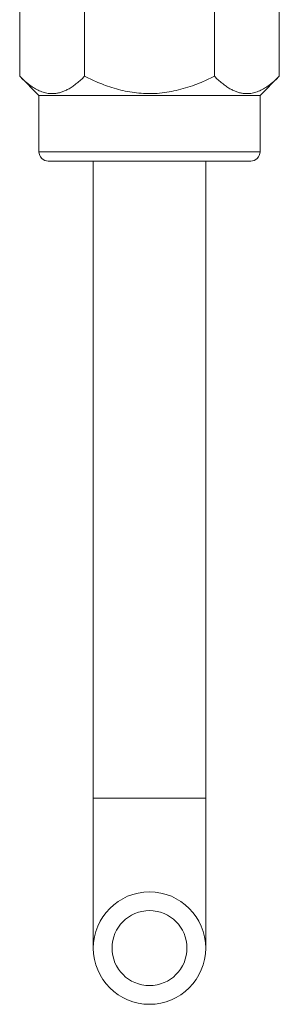
# Model space of a CAD drawing. Units: millimetres. Extents: x 243 to 1022, y 125 to 766.
# Drawn here: x 677 to 691, y 125 to 178 of the extents above; entities that cross this region are included whole.
import ezdxf

# ---------------------------------------------------------------- set-up
doc = ezdxf.new("R2010")
doc.units = ezdxf.units.MM

msp = doc.modelspace()

# ---------------------------------------------------------------- linework, layer by layer
at = {"color": 7, "linetype": 'Continuous', "lineweight": 15}
for p, q in [((677.182, 174.658), (677.182, 183.601)), ((680.646, 174.658), (680.646, 183.601)), ((687.574, 174.658), (687.574, 183.601)), ((691.038, 174.658), (691.038, 183.601)), ((677.182, 174.658), (678.21, 173.629)), ((690.01, 173.629), (691.038, 174.658)), ((678.21, 173.629), (678.21, 170.629)), ((678.21, 173.629), (690.01, 173.629)), ((690.01, 170.629), (690.01, 173.629)), ((689.51, 170.129), (678.71, 170.129)), ((681.11, 170.129), (681.11, 136.129)), ((687.11, 136.129), (687.11, 170.129)), ((681.11, 136.129), (681.11, 128.129)), ((687.11, 128.129), (687.11, 136.129))]:
    msp.add_line(p, q, dxfattribs=at)
at = {"color": 8, "linetype": 'Continuous', "lineweight": 0}
for p, q in [((678.21, 170.629), (690.01, 170.629)), ((681.11, 136.129), (687.11, 136.129))]:
    msp.add_line(p, q, dxfattribs=at)
at = {"color": 7, "linetype": 'Continuous', "lineweight": 15}
for radius in [3, 2]:
    msp.add_circle((684.11, 128.129), radius, dxfattribs=at)
for centre, start, end in [((678.71, 170.629), 180, 270), ((689.51, 170.629), 270, 0)]:
    msp.add_arc(centre, 0.5, start, end, dxfattribs=at)
for points, knots in [([(677.182, 174.658), (677.26, 174.582), (677.416, 174.43), (677.657, 174.23), (677.906, 174.053), (678.163, 173.908), (678.428, 173.8), (678.668, 173.744), (678.882, 173.726), (679.067, 173.734), (679.254, 173.764), (679.441, 173.818), (679.629, 173.894), (679.825, 173.996), (680.028, 174.125), (680.237, 174.283), (680.443, 174.46), (680.578, 174.592), (680.646, 174.658)], [0, 0, 0, 0, 0.0720311, 0.1440941, 0.2160911, 0.2906591, 0.3653182, 0.4398338, 0.4910306, 0.5422762, 0.5934747, 0.6463687, 0.6993115, 0.7522192, 0.8138815, 0.8755502, 0.9377729, 1, 1, 1, 1]), ([(687.574, 174.658), (687.44, 174.592), (687.173, 174.462), (686.742, 174.277), (686.282, 174.105), (685.79, 173.956), (685.288, 173.839), (684.781, 173.761), (684.278, 173.724), (683.782, 173.733), (683.296, 173.781), (682.814, 173.864), (682.339, 173.981), (681.887, 174.123), (681.457, 174.286), (681.047, 174.462), (680.78, 174.592), (680.646, 174.658)], [0, 0, 0, 0, 0.061669, 0.123334, 0.194164, 0.265285, 0.336409, 0.407346, 0.478022, 0.545219, 0.612672, 0.680284, 0.747871, 0.815179, 0.876768, 0.938394, 1, 1, 1, 1]), ([(691.038, 174.658), (690.96, 174.582), (690.804, 174.43), (690.563, 174.23), (690.314, 174.053), (690.057, 173.908), (689.792, 173.8), (689.552, 173.744), (689.339, 173.726), (689.153, 173.734), (688.966, 173.764), (688.779, 173.818), (688.591, 173.894), (688.395, 173.996), (688.193, 174.125), (687.983, 174.283), (687.777, 174.46), (687.642, 174.592), (687.574, 174.658)], [0, 0, 0, 0, 0.072031, 0.144094, 0.216091, 0.290659, 0.365318, 0.439834, 0.49103, 0.542276, 0.593475, 0.646369, 0.699312, 0.752219, 0.813881, 0.87555, 0.937773, 1, 1, 1, 1])]:
    msp.add_open_spline(points, degree=3, knots=knots, dxfattribs=at)

doc.saveas('drawing.dxf')
